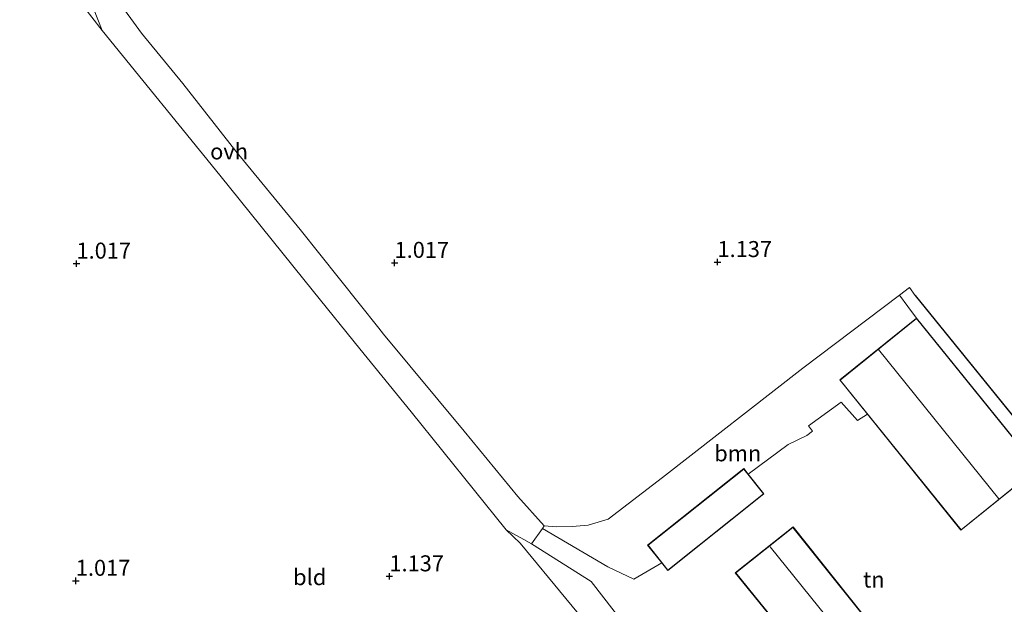
# Model space of a CAD drawing. Units: metres. Extents: x 59997 to 70008, y 401408 to 406251.
# Drawn here: x 60341 to 60495, y 404647 to 404738 of the extents above; entities that cross this region are included whole.
import ezdxf
from ezdxf.enums import TextEntityAlignment as Align

# ---------------------------------------------------------------- set-up
doc = ezdxf.new("R2010")
doc.units = ezdxf.units.M
doc.layers.get('0').update_dxf_attribs({"lineweight": 25})
for name, color, linetype, lineweight in [('B-ME-GR-BOOM-GV-B6', 93, 'Continuous', 18), ('B-ME-IE-GRASLAND-GV-B6', 93, 'Continuous', 18), ('B-ME-IE-GRONDWERKLIJN-GROND_INGERICHT-GV-B6', 253, 'Continuous', 18), ('B-ME-KG-KADASTRAAL-DAKRAND-L-B1', 13, 'Continuous', 18), ('B-ME-KG-KADASTRAAL-NOKLIJN-L-B1', 13, 'Continuous', 18), ('B-ME-VH-VERH_SOORT-ONVERHARD-GV-B6', 8, 'Continuous', 18)]:
    doc.layers.add(name, color=color, linetype=linetype, lineweight=lineweight)
doc.layers.add('B-ME-GW-HOOGTEPUNT-S-B1', color=10, linetype='Continuous')
doc.layers.add('B-ME-IE-TERREINAFSCHEIDING-HAAG-L-B1', color=10, linetype='Continuous')
doc.styles.add('NLCS-ISO', font='NLCS-ISO.TTF')

# ---------------------------------------------------------------- blocks, each defined once
blk = doc.blocks.new('hoogtepunt')
for p, q in [((-0.5, 0), (0.5, 0)), ((0, 0.5), (0, -0.5))]:
    blk.add_line(p, q)

msp = doc.modelspace()

# ---------------------------------------------------------------- linework, layer by layer
at = {"layer": 'B-ME-GR-BOOM-GV-B6'}
for points in [[(60481.4578, 404691.4857, 1.197), (60469.4467, 404681.7995, 1.197), (60473.7547, 404676.4575, 1.242), (60472.235, 404675.482, 1.242), (60469.69, 404678.35, 1.307), (60464.566, 404674.641, 1.327), (60465.192, 404673.816, 1.327), (60464.279, 404673.12, 1.327), (60461.397, 404671.692, 1.327), (60455.1367, 404667.0761, 1.212), (60454.4374, 404667.9525, 1.212), (60439.4256, 404655.9755, 1.212), (60441.6247, 404653.2191, 1.212), (60437.262, 404650.675, 1.28), (60433.185, 404652.586, 1.28), (60423.011, 404658.605, 1.195), (60423.232, 404658.996, 1.195), (60425.139, 404658.854, 1.452), (60427.624, 404658.891, 1.457), (60430.121, 404659.102, 1.337), (60433.257, 404660.03, 1.182), (60441.726, 404666.563, 1.115), (60463.693, 404683.634, 1.217), (60478.7572, 404695.0725, 1.1175), (60480.1075, 404693.2791, 1.1573), (60481.4578, 404691.4857, 1.197)], [(60452.9359, 404614.2842, 1.142), (60452.808, 404615.217, 0.975), (60452.237, 404616.325, 0.86), (60451.33, 404617.38, 0.803), (60450.299, 404617.602, 0.766), (60448.45, 404617.447, 0.708), (60449.894, 404618.37, 0.79), (60445.634, 404623.757, 1.213), (60433.756, 404638.995, 1.253), (60419.49, 404656.299, 1.368), (60417.303, 404658.404, 1.207), (60420.082, 404656.864, 1.185), (60421.262, 404656.198, 1.195), (60430.613, 404650.303, 1.177), (60439.385, 404638.965, 1.077), (60444.999, 404630.7943, 1.1215), (60444.8131, 404627.9704, 1.167), (60451.432, 404619.567, 1.184), (60456.4366, 404612.8612, 1.532), (60452.9359, 404614.2842, 1.142)]]:
    msp.add_polyline3d(points, dxfattribs=at)
at = {"layer": 'B-ME-IE-GRASLAND-GV-B6'}
msp.add_polyline3d([(60341.294, 404751.97, 1.182), (60342.054, 404751.764, 1.127), (60343.151, 404751.303, 1.015), (60343.637, 404751.278, 0.97), (60343.871, 404751.446, 1.127), (60344.52, 404752.108, 1.227), (60344.957, 404752.561, 1.257), (60345.122, 404753.67, 1.235), (60344.673, 404754.582, 1.215), (60346.39, 404751.737, 1.215), (60348.23, 404748.32, 1.252), (60350.552, 404744.034, 1.195), (60352.81, 404739.875, 1.17), (60354.203, 404736.44, 1.17), (60346.131, 404746.892, 1.225), (60343.144, 404750.174, 1.155), (60341.294, 404751.97, 1.182)], dxfattribs=at)
at = {"layer": 'B-ME-IE-GRONDWERKLIJN-GROND_INGERICHT-GV-B6'}
for points in [[(60346.131, 404746.892, 1.225), (60354.203, 404736.44, 1.17), (60372.581, 404713.798, 1.095), (60387.229, 404695.61, 1.165), (60394.4674, 404686.6848, 1.2077), (60402.48, 404676.805, 1.255), (60417.303, 404658.404, 1.207), (60419.49, 404656.299, 1.368), (60433.756, 404638.995, 1.253)], [(60507.1026, 404663.0438, 1.107), (60481.2154, 404695.0058, 1.107), (60480.3422, 404696.276, 1.107), (60478.7572, 404695.0725, 1.1175), (60463.693, 404683.634, 1.217), (60441.726, 404666.563, 1.115), (60433.257, 404660.03, 1.182), (60430.121, 404659.102, 1.337), (60427.624, 404658.891, 1.457), (60425.139, 404658.854, 1.452), (60423.232, 404658.996, 1.195), (60419.142, 404663.579, 1.178), (60410.751, 404673.821, 1.22), (60398.14, 404688.979, 1.16), (60397.3932, 404689.9158, 1.1616), (60385.112, 404705.32, 1.188), (60375.056, 404717.572, 1.112), (60366.77, 404728.121, 0.993), (60360.339, 404736.024, 1.133), (60356.439, 404741.432, 1.253)], [(60481.4578, 404691.4857, 1.197), (60480.1075, 404693.2791, 1.1573), (60478.7572, 404695.0725, 1.1175), (60480.3422, 404696.276, 1.107), (60481.2154, 404695.0058, 1.107), (60507.1026, 404663.0438, 1.107)], [(60439.385, 404638.965, 1.077), (60430.613, 404650.303, 1.177), (60421.262, 404656.198, 1.195), (60423.011, 404658.605, 1.195), (60433.185, 404652.586, 1.28), (60437.262, 404650.675, 1.28), (60441.6247, 404653.2191, 1.212), (60442.5867, 404652.0134, 1.212), (60457.5986, 404663.9904, 1.212), (60455.1367, 404667.0761, 1.212), (60461.397, 404671.692, 1.327), (60464.279, 404673.12, 1.327), (60465.192, 404673.816, 1.327), (60464.566, 404674.641, 1.327), (60469.69, 404678.35, 1.307), (60472.235, 404675.482, 1.242), (60473.7547, 404676.4575, 1.242), (60488.3859, 404658.3148, 1.197), (60500.3969, 404668.0011, 1.197), (60481.4578, 404691.4857, 1.197)], [(60467.237, 404636.74, 1.127), (60468.247, 404637.58, 1.127), (60470.722, 404634.425, 1.127), (60477.247, 404639.527, 1.127), (60477.443, 404639.681, 1.057), (60462.142, 404658.825, 1.157), (60453.115, 404651.669, 1.157), (60464.452, 404637.688, 1.127), (60465.674, 404638.737, 1.127), (60467.237, 404636.74, 1.127)]]:
    msp.add_polyline3d(points, dxfattribs=at)
at = {"layer": 'B-ME-IE-TERREINAFSCHEIDING-HAAG-L-B1'}
msp.add_line((60481.2154, 404695.0058, 1.107), (60507.1026, 404663.0438, 1.107), dxfattribs=at)
at = {"layer": 'B-ME-KG-KADASTRAAL-DAKRAND-L-B1'}
for points in [[(60481.4502, 404691.4154, 5.997), (60500.3266, 404668.0086, 5.997), (60488.3934, 404658.3851, 5.997), (60469.517, 404681.7919, 5.997), (60481.4502, 404691.4154, 5.997)], [(60457.5283, 404663.9983, 4.872), (60442.5946, 404652.0836, 4.182), (60439.4958, 404655.9676, 4.182), (60454.4295, 404667.8823, 4.182), (60457.5283, 404663.9983, 4.872)], [(60464.458, 404637.759, 3.865), (60465.681, 404638.809, 4.984), (60467.245, 404636.812, 4.572), (60468.254, 404637.651, 4.572), (60470.731, 404634.495, 5.452), (60477.372, 404639.689, 5.43), (60462.134, 404658.755, 5.43), (60453.186, 404651.661, 3.865), (60464.458, 404637.759, 3.865)]]:
    msp.add_polyline3d(points, dxfattribs=at)
at = {"layer": 'B-ME-KG-KADASTRAAL-NOKLIJN-L-B1'}
for p, q in [((60475.4924, 404686.5465, 8.817), (60494.306, 404663.2175, 8.817)), ((60458.574, 404655.699, 9.322), (60469.573, 404642.084, 9.322))]:
    msp.add_line(p, q, dxfattribs=at)
at = {"layer": 'B-ME-VH-VERH_SOORT-ONVERHARD-GV-B6'}
msp.add_polyline3d([(60356.439, 404741.432, 1.253), (60360.339, 404736.024, 1.133), (60366.77, 404728.121, 0.993), (60375.056, 404717.572, 1.112), (60385.112, 404705.32, 1.188), (60397.3932, 404689.9158, 1.1616), (60398.14, 404688.979, 1.16), (60410.751, 404673.821, 1.22), (60419.142, 404663.579, 1.178), (60423.232, 404658.996, 1.195), (60423.011, 404658.605, 1.195), (60421.262, 404656.198, 1.195), (60420.082, 404656.864, 1.185), (60417.303, 404658.404, 1.207), (60402.48, 404676.805, 1.255), (60394.4674, 404686.6848, 1.2077), (60387.229, 404695.61, 1.165), (60372.581, 404713.798, 1.095), (60354.203, 404736.44, 1.17), (60352.81, 404739.875, 1.17)], dxfattribs=at)

# ---------------------------------------------------------------- block references
at = {"layer": 'B-ME-GW-HOOGTEPUNT-S-B1', "rotation": 90}
for p in [(60350.17, 404699.988, 1.017), (60350.17, 404699.988, 1.017), (60399.875, 404700.105, 1.017), (60399.875, 404700.105, 1.017), (60450.341, 404700.229, 1.137), (60450.341, 404700.229, 1.137), (60399.07, 404651.112, 1.137), (60399.07, 404651.112, 1.137), (60350.066, 404650.411, 1.017), (60350.066, 404650.411, 1.017)]:
    msp.add_blockref('hoogtepunt', p, dxfattribs=at)

# ---------------------------------------------------------------- texts
at = {"layer": 'B-ME-GR-BOOM-GV-B6', "ltscale": 0.2, "style": 'NLCS-ISO'}
msp.add_text('bmn', height=2.5, dxfattribs=at).set_placement((60453.5083, 404670.34), align=Align.MIDDLE_CENTER)
at = {"layer": 'B-ME-GW-HOOGTEPUNT-S-B1', "ltscale": 0.2, "style": 'NLCS-ISO'}
for s, p in [('1.017', (60399.875, 404700.105, 1.017)), ('1.017', (60399.875, 404700.105, 1.017)), ('1.137', (60450.341, 404700.229, 1.137)), ('1.137', (60450.341, 404700.229, 1.137)), ('1.017', (60350.17, 404699.988, 1.017)), ('1.017', (60350.17, 404699.988, 1.017)), ('1.137', (60399.07, 404651.112, 1.137)), ('1.137', (60399.07, 404651.112, 1.137)), ('1.017', (60350.066, 404650.411, 1.017)), ('1.017', (60350.066, 404650.411, 1.017))]:
    msp.add_text(s, height=2.5, dxfattribs=at).set_placement(p, align=Align.BOTTOM_LEFT)
at = {"layer": 'B-ME-IE-GRONDWERKLIJN-GROND_INGERICHT-GV-B6', "ltscale": 0.2, "style": 'NLCS-ISO'}
for s, p in [('bld', (60386.6202, 404650.9831)), ('tn', (60474.7735, 404650.605))]:
    msp.add_text(s, height=2.5, dxfattribs=at).set_placement(p, align=Align.MIDDLE_CENTER)
at = {"layer": 'B-ME-VH-VERH_SOORT-ONVERHARD-GV-B6', "ltscale": 0.2, "style": 'NLCS-ISO'}
msp.add_text('ovh', height=2.5, dxfattribs=at).set_placement((60374.0114, 404717.5246), align=Align.MIDDLE_CENTER)

doc.saveas('drawing.dxf')
